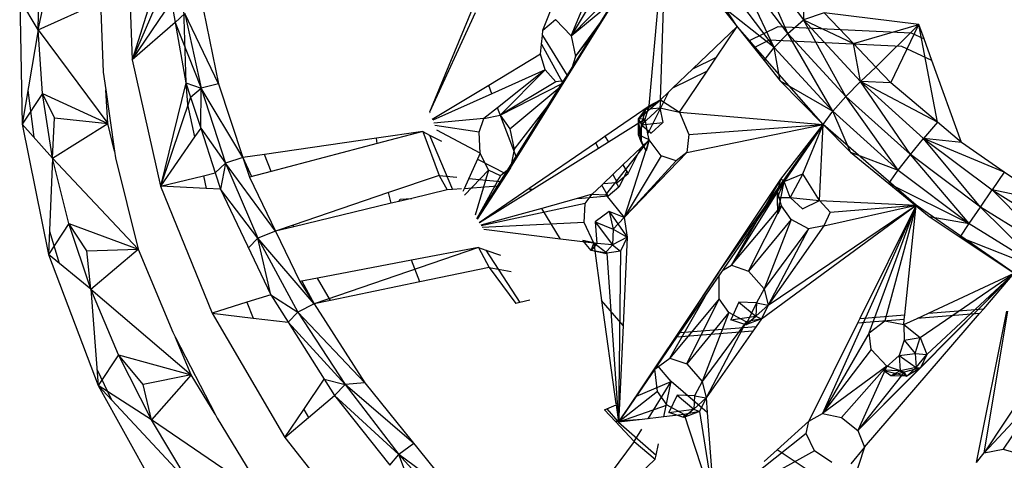
# Model space of a CAD drawing. Extents: x -86 to 83, y -53 to 52.
# Drawn here: x 0 to 3, y 16 to 17 of the extents above; entities that cross this region are included whole.
import ezdxf

# ---------------------------------------------------------------- set-up
doc = ezdxf.new("R2010")
doc.units = 0
doc.header["$MEASUREMENT"] = 0
doc.layers.get('0').update_dxf_attribs({"linetype": 'CONTINUOUS'})

msp = doc.modelspace()

# ---------------------------------------------------------------- linework, layer by layer
for p, q in [((1.4999, 16.785), (1.737, 17.3934)), ((1.4056, 16.3836), (1.8586, 17.1114)), ((1.5705, 16.653), (1.8586, 17.1114)), ((1.8088, 16.5639), (1.8586, 17.1114)), ((1.8425, 16.5821), (1.8586, 17.1114)), ((2.0656, 16.7954), (1.8586, 17.1114)), ((0.2889, 17.054), (0.303, 16.6981)), ((0.4041, 17.0218), (0.303, 16.6981)), ((2.1058, 17.017), (2.259, 16.8144)), ((2.2135, 16.7746), (2.1058, 17.017)), ((1.5823, 16.7684), (1.6726, 16.9864)), ((0.0289, 16.7856), (0.0338, 16.9661)), ((2.1732, 16.7336), (2.0571, 16.9814)), ((2.2135, 16.7746), (2.0571, 16.9814)), ((0.4057, 16.9364), (0.303, 16.6981)), ((1.6858, 16.9414), (1.5823, 16.7684)), ((2.0147, 16.9433), (2.1732, 16.7336)), ((0.0289, 16.7856), (0.055, 16.9058)), ((1.7176, 16.9061), (1.5823, 16.7684)), ((2.2589, 16.9084), (2.259, 16.8144)), ((0.0289, 16.7856), (-0.0247, 16.8762)), ((-0.0247, 16.8762), (-0.0171, 16.5106)), ((0.0289, 16.7856), (0.2109, 16.8674)), ((0.2109, 16.8674), (0.2186, 16.6619)), ((0.4508, 16.8922), (0.4596, 16.6309)), ((1.5823, 16.7684), (1.71, 16.875)), ((0.303, 16.6981), (0.4179, 16.8672)), ((0.4179, 16.8672), (0.4285, 16.8073)), ((0.5112, 16.8418), (0.5545, 16.6287)), ((1.2986, 16.8571), (1.1696, 16.5456)), ((2.1732, 16.7336), (2.0129, 16.8607)), ((2.0129, 16.8607), (2.1441, 16.6958)), ((0.4563, 16.8334), (0.4285, 16.8073)), ((0.5545, 16.6287), (0.4563, 16.8334)), ((0.4563, 16.8334), (0.5038, 16.6161)), ((1.3023, 16.8355), (1.1696, 16.5456)), ((1.4999, 16.785), (1.5366, 16.8156)), ((1.5366, 16.8156), (1.5823, 16.7684)), ((2.2135, 16.7746), (2.259, 16.8144)), ((2.3193, 16.835), (2.259, 16.8144)), ((2.259, 16.8144), (2.4048, 16.7453)), ((2.259, 16.8144), (2.4245, 16.6352)), ((2.3824, 16.5917), (2.259, 16.8144)), ((2.5951, 16.8011), (2.3193, 16.835)), ((2.4048, 16.7453), (2.3193, 16.835)), ((0.0289, 16.7856), (-0.0171, 16.5106)), ((0.0289, 16.7856), (0.2317, 16.5127)), ((0.0414, 16.6004), (0.0289, 16.7856)), ((0.4285, 16.8073), (0.303, 16.6981)), ((0.4285, 16.8073), (0.4596, 16.6309)), ((0.4285, 16.8073), (0.5038, 16.6161)), ((1.4984, 16.7692), (1.4999, 16.785)), ((1.5949, 16.7083), (1.6675, 16.8073)), ((1.9363, 16.6719), (2.0656, 16.7954)), ((2.0053, 16.7061), (2.0656, 16.7954)), ((2.102, 16.754), (2.0656, 16.7954)), ((2.102, 16.754), (2.1852, 16.7953)), ((2.1852, 16.7953), (2.5724, 16.777)), ((2.4048, 16.7453), (2.5951, 16.8011)), ((2.4699, 16.6771), (2.5951, 16.8011)), ((2.5138, 16.6311), (2.5951, 16.8011)), ((2.6101, 16.7597), (2.5951, 16.8011)), ((2.6494, 16.5165), (2.5951, 16.8011)), ((1.4958, 16.7439), (1.4984, 16.7692)), ((1.4984, 16.7692), (1.5705, 16.653)), ((1.5823, 16.7684), (1.5949, 16.7083)), ((1.5949, 16.7083), (1.6484, 16.777)), ((2.1185, 16.7352), (2.102, 16.754)), ((2.1585, 16.7551), (2.1185, 16.7352)), ((2.5456, 16.7368), (2.1585, 16.7551)), ((2.1732, 16.7336), (2.2135, 16.7746)), ((2.3445, 16.5482), (2.2135, 16.7746)), ((2.3824, 16.5917), (2.2135, 16.7746)), ((2.5724, 16.777), (2.6101, 16.7597)), ((2.6328, 16.6967), (2.6101, 16.7597)), ((1.4929, 16.7144), (1.4958, 16.7439)), ((1.4958, 16.7439), (1.5572, 16.6318)), ((2.3166, 16.51), (2.1185, 16.7352)), ((2.1441, 16.6958), (2.1732, 16.7336)), ((2.1906, 16.6374), (2.1732, 16.7336)), ((2.3445, 16.5482), (2.1732, 16.7336)), ((2.4245, 16.6352), (2.4048, 16.7453)), ((2.4699, 16.6771), (2.4048, 16.7453)), ((2.6328, 16.6967), (2.5456, 16.7368)), ((0.303, 16.6981), (0.386, 16.3301)), ((1.4929, 16.7144), (1.3418, 16.6235)), ((1.5061, 16.6695), (1.4929, 16.7144)), ((1.5949, 16.7083), (1.5838, 16.6743)), ((1.9363, 16.6719), (2.0053, 16.7061)), ((1.978, 16.6656), (2.0053, 16.7061)), ((2.1441, 16.6958), (2.1906, 16.6374)), ((2.7192, 16.4576), (2.6328, 16.6967)), ((1.5061, 16.6695), (1.351, 16.5996)), ((1.5061, 16.6695), (1.367, 16.5584)), ((1.5061, 16.6695), (1.3755, 16.5367)), ((1.5377, 16.6343), (1.5061, 16.6695)), ((1.8777, 16.6158), (1.9363, 16.6719)), ((2.4245, 16.6352), (2.4699, 16.6771)), ((2.5138, 16.6311), (2.4699, 16.6771)), ((0.2186, 16.6619), (0.2259, 16.6105)), ((1.5572, 16.6318), (1.5705, 16.653)), ((1.978, 16.6656), (1.8777, 16.6158)), ((1.8975, 16.5461), (1.978, 16.6656)), ((-0.0005, 16.6097), (0.0163, 16.4733)), ((0.2317, 16.5127), (0.2259, 16.6105)), ((0.2259, 16.6105), (0.2513, 16.4319)), ((0.4596, 16.6309), (0.386, 16.3301)), ((0.4596, 16.6309), (0.4638, 16.5679)), ((0.4596, 16.6309), (0.5038, 16.6161)), ((0.4596, 16.6309), (0.4732, 16.5894)), ((0.4732, 16.5894), (0.5038, 16.6161)), ((0.5026, 16.4994), (0.5038, 16.6161)), ((0.5545, 16.6287), (0.5038, 16.6161)), ((0.6258, 16.4133), (0.5038, 16.6161)), ((0.5038, 16.6161), (0.575, 16.3973)), ((0.5545, 16.6287), (0.6258, 16.4133)), ((1.3418, 16.6235), (1.1774, 16.5247)), ((1.351, 16.5996), (1.3418, 16.6235)), ((1.5377, 16.6343), (1.3755, 16.5367)), ((1.3755, 16.5367), (1.5558, 16.6297)), ((1.403, 16.4972), (1.549, 16.6189)), ((1.4219, 16.4166), (1.5572, 16.6318)), ((1.5603, 16.6368), (1.5377, 16.6343)), ((1.8665, 16.6051), (1.8777, 16.6158)), ((2.1906, 16.6374), (2.3445, 16.5482)), ((2.1906, 16.6374), (2.3166, 16.51)), ((2.3824, 16.5917), (2.4245, 16.6352)), ((2.6494, 16.5165), (2.4245, 16.6352)), ((2.4245, 16.6352), (2.6085, 16.4693)), ((2.5138, 16.6311), (2.4245, 16.6352)), ((2.5703, 16.4223), (2.4245, 16.6352)), ((2.6494, 16.5165), (2.5138, 16.6311)), ((0.0414, 16.6004), (-0.0171, 16.5106)), ((0.0713, 16.412), (0.0414, 16.6004)), ((0.0769, 16.5295), (0.0414, 16.6004)), ((0.0414, 16.6004), (0.2317, 16.5127)), ((0.4732, 16.5894), (0.386, 16.3301)), ((0.4732, 16.5894), (0.5026, 16.4994)), ((1.351, 16.5996), (1.1787, 16.522)), ((1.7784, 16.5264), (1.8425, 16.5821)), ((1.7999, 16.5544), (1.8425, 16.5821)), ((1.8055, 16.483), (1.8665, 16.6051)), ((1.8088, 16.5639), (1.8425, 16.5821)), ((1.8425, 16.5821), (1.84, 16.558)), ((1.8425, 16.5821), (1.8665, 16.6051)), ((1.8425, 16.5821), (1.8975, 16.5461)), ((2.3824, 16.5917), (2.3445, 16.5482)), ((2.5349, 16.3764), (2.3824, 16.5917)), ((2.5703, 16.4223), (2.3824, 16.5917)), ((0.4638, 16.5679), (0.485, 16.4739)), ((1.367, 16.5584), (1.3276, 16.527)), ((1.4219, 16.4166), (1.367, 16.5584)), ((1.4156, 16.4371), (1.5152, 16.5651)), ((1.6804, 16.4758), (1.8088, 16.5639)), ((1.7784, 16.5264), (1.8088, 16.5639)), ((1.7784, 16.5264), (1.7999, 16.5544)), ((1.7865, 16.509), (1.84, 16.558)), ((1.7865, 16.509), (1.7999, 16.5544)), ((1.7975, 16.5249), (1.8088, 16.5639)), ((1.8088, 16.5639), (1.7999, 16.5544)), ((1.7999, 16.5544), (1.84, 16.558)), ((1.84, 16.558), (1.8975, 16.5461)), ((1.84, 16.558), (1.8489, 16.516)), ((0.0713, 16.412), (0.0769, 16.5295)), ((0.0769, 16.5295), (0.2317, 16.5127)), ((1.1696, 16.5456), (1.1702, 16.5439)), ((1.3276, 16.527), (1.1816, 16.5139)), ((1.314, 16.4876), (1.3276, 16.527)), ((1.3276, 16.527), (1.3755, 16.5367)), ((1.3755, 16.5367), (1.403, 16.4972)), ((1.7975, 16.5249), (1.6912, 16.4585)), ((1.7975, 16.5249), (1.7784, 16.5264)), ((1.7786, 16.4795), (1.7784, 16.5264)), ((1.7868, 16.4578), (1.7784, 16.5264)), ((1.7784, 16.5264), (1.7865, 16.509)), ((1.7786, 16.4795), (1.7975, 16.5249)), ((1.8055, 16.483), (1.7975, 16.5249)), ((1.8975, 16.5461), (2.3166, 16.51)), ((1.8975, 16.5461), (1.925, 16.4809)), ((2.3166, 16.51), (2.3445, 16.5482)), ((2.3445, 16.5482), (2.5349, 16.3764)), ((2.3961, 16.4296), (2.3445, 16.5482)), ((0.0713, 16.412), (-0.0171, 16.5106)), ((-0.0171, 16.5106), (0.0597, 16.1317)), ((0.0713, 16.412), (0.2317, 16.5127)), ((0.2513, 16.4319), (0.2317, 16.5127)), ((0.5026, 16.4994), (0.485, 16.4739)), ((0.5026, 16.4994), (0.5452, 16.3692)), ((0.5026, 16.4994), (0.575, 16.3973)), ((1.314, 16.4876), (1.1844, 16.5072)), ((1.403, 16.4972), (1.4156, 16.4371)), ((1.7865, 16.509), (1.7786, 16.4795)), ((1.7865, 16.509), (1.8489, 16.516)), ((1.7868, 16.4578), (1.7865, 16.509)), ((1.7865, 16.509), (1.8155, 16.4845)), ((1.8155, 16.4845), (1.8489, 16.516)), ((1.8997, 15.904), (2.3166, 16.51)), ((1.9193, 16.4286), (2.3166, 16.51)), ((1.925, 16.4809), (2.3166, 16.51)), ((2.0126, 16.0799), (2.3166, 16.51)), ((2.1926, 16.3505), (2.3166, 16.51)), ((2.3166, 16.51), (2.203, 16.344)), ((2.2569, 16.3664), (2.3166, 16.51)), ((2.3056, 16.2888), (2.3166, 16.51)), ((2.5867, 16.2751), (2.3166, 16.51)), ((2.3166, 16.51), (2.3961, 16.4296)), ((2.6494, 16.5165), (2.6085, 16.4693)), ((2.7192, 16.4576), (2.6494, 16.5165)), ((0.485, 16.4739), (0.386, 16.3301)), ((1.0149, 16.4697), (0.6883, 16.4224)), ((1.1494, 16.4892), (1.0149, 16.4697)), ((1.0171, 16.4544), (1.0149, 16.4697)), ((1.1494, 16.4892), (1.0171, 16.4544)), ((1.1494, 16.4892), (1.1972, 16.3616)), ((1.1494, 16.4892), (1.1693, 16.4792)), ((1.1693, 16.4792), (1.2365, 16.3205)), ((1.1693, 16.4792), (1.2039, 16.4617)), ((1.317, 16.4265), (1.1906, 16.4931)), ((1.317, 16.4265), (1.314, 16.4876)), ((1.6529, 16.4569), (1.6804, 16.4758)), ((1.6804, 16.4758), (1.6912, 16.4585)), ((1.8089, 16.4655), (1.7786, 16.4795)), ((1.8007, 16.4329), (1.7786, 16.4795)), ((1.7868, 16.4578), (1.7786, 16.4795)), ((1.8089, 16.4655), (1.8055, 16.483)), ((1.925, 16.4809), (1.9193, 16.4286)), ((2.5703, 16.4223), (2.6085, 16.4693)), ((2.7192, 16.4576), (2.6085, 16.4693)), ((2.8435, 16.371), (2.6085, 16.4693)), ((2.6085, 16.4693), (2.8082, 16.3193)), ((2.7741, 16.2691), (2.6085, 16.4693)), ((1.0171, 16.4544), (0.7083, 16.3732)), ((1.4156, 16.4371), (1.4075, 16.3937)), ((1.4601, 16.3246), (1.6529, 16.4569)), ((1.662, 16.4403), (1.4728, 16.3221)), ((1.6529, 16.4569), (1.662, 16.4403)), ((1.6912, 16.4585), (1.662, 16.4403)), ((1.6833, 16.305), (1.8089, 16.4655)), ((1.7856, 16.4431), (1.7324, 16.392)), ((1.8089, 16.4655), (1.7367, 16.2394)), ((1.7478, 16.3673), (1.7856, 16.4431)), ((1.8089, 16.4655), (1.7856, 16.4431)), ((1.8007, 16.4329), (1.7868, 16.4578)), ((1.8089, 16.4655), (1.8007, 16.4329)), ((1.8441, 16.4184), (1.8089, 16.4655)), ((2.8435, 16.371), (2.7192, 16.4576)), ((0.0713, 16.412), (0.0597, 16.1317)), ((0.0713, 16.412), (0.3205, 16.1471)), ((0.1184, 16.2215), (0.0713, 16.412)), ((0.2513, 16.4319), (0.2541, 16.4124)), ((0.2541, 16.4124), (0.3205, 16.1471)), ((0.6258, 16.4133), (0.575, 16.3973)), ((0.6883, 16.4224), (0.6258, 16.4133)), ((0.6258, 16.4133), (0.6447, 16.3565)), ((0.6258, 16.4133), (0.6503, 16.358)), ((0.7083, 16.3732), (0.6883, 16.4224)), ((1.3089, 16.4087), (1.2698, 16.3229)), ((1.317, 16.4265), (1.3089, 16.4087)), ((1.3089, 16.4087), (1.3909, 16.3673)), ((1.3414, 16.3767), (1.317, 16.4265)), ((1.3909, 16.3673), (1.4219, 16.4166)), ((1.9193, 16.4286), (1.7367, 16.2394)), ((1.8441, 16.4184), (1.7367, 16.2394)), ((1.8876, 16.4042), (1.8441, 16.4184)), ((1.9193, 16.4286), (1.8876, 16.4042)), ((2.3961, 16.4296), (2.5349, 16.3764)), ((2.3961, 16.4296), (2.5078, 16.3379)), ((2.5349, 16.3764), (2.5703, 16.4223)), ((2.7416, 16.2212), (2.5703, 16.4223)), ((2.7741, 16.2691), (2.5703, 16.4223)), ((0.5452, 16.3692), (0.575, 16.3973)), ((0.575, 16.3973), (0.5608, 16.3215)), ((0.7206, 16.1993), (0.575, 16.3973)), ((0.575, 16.3973), (0.6693, 16.179)), ((1.4056, 16.3836), (1.308, 16.2344)), ((1.7324, 16.392), (1.7036, 16.3643)), ((1.7324, 16.392), (1.7441, 16.3732)), ((1.8876, 16.4042), (1.7367, 16.2394)), ((0.386, 16.3301), (0.5106, 16.3607)), ((0.5106, 16.3607), (0.5452, 16.3692)), ((0.5106, 16.3607), (0.519, 16.3235)), ((0.5452, 16.3692), (0.5608, 16.3215)), ((0.7083, 16.3732), (0.6447, 16.3565)), ((0.6447, 16.3565), (0.7206, 16.1993)), ((1.1972, 16.3616), (1.0497, 16.3114)), ((1.1972, 16.3616), (1.2485, 16.3565)), ((1.1972, 16.3616), (1.2203, 16.3194)), ((1.3414, 16.3767), (1.2715, 16.3041)), ((1.2835, 16.353), (1.376, 16.3437)), ((1.3414, 16.3767), (1.3022, 16.2454)), ((1.3764, 16.3601), (1.3068, 16.2365)), ((1.3764, 16.3601), (1.3414, 16.3767)), ((1.3673, 16.3298), (1.3909, 16.3673)), ((1.3966, 16.3764), (1.3764, 16.3601)), ((1.7036, 16.3643), (1.6761, 16.3378)), ((1.7036, 16.3643), (1.7164, 16.3409)), ((1.7164, 16.3409), (1.7478, 16.3673)), ((1.7441, 16.3732), (1.7211, 16.3271)), ((1.7441, 16.3732), (1.7478, 16.3673)), ((2.203, 16.344), (2.2569, 16.3664)), ((2.2569, 16.3664), (2.2201, 16.2977)), ((2.3056, 16.2888), (2.2569, 16.3664)), ((2.5078, 16.3379), (2.5349, 16.3764)), ((2.5349, 16.3764), (2.7416, 16.2212)), ((2.8435, 16.371), (2.8082, 16.3193)), ((2.9707, 16.2846), (2.8435, 16.371)), ((0.386, 16.3301), (0.5357, 15.9602)), ((0.519, 16.3235), (0.386, 16.3301)), ((0.5608, 16.3215), (0.519, 16.3235)), ((1.2629, 16.3224), (1.2365, 16.3205)), ((1.2698, 16.3229), (1.2661, 16.3149)), ((1.3673, 16.3298), (1.2698, 16.3229)), ((1.3076, 16.2348), (1.3673, 16.3298)), ((1.3141, 16.2245), (1.4601, 16.3246)), ((1.4621, 16.3213), (1.4601, 16.3246)), ((1.6717, 16.3336), (1.6436, 16.3065)), ((1.6761, 16.3378), (1.6717, 16.3336)), ((1.6897, 16.3007), (1.6717, 16.3336)), ((1.6761, 16.3378), (1.7127, 16.3406)), ((1.7211, 16.3271), (1.6897, 16.3007)), ((1.7127, 16.3406), (1.7164, 16.3409)), ((1.7211, 16.3271), (1.7127, 16.3406)), ((2.0126, 16.0799), (2.1926, 16.3505)), ((2.0494, 16.0997), (2.1926, 16.3505)), ((2.183, 16.2972), (2.203, 16.344)), ((2.1835, 16.3152), (2.1926, 16.3505)), ((2.1835, 16.3152), (2.203, 16.344)), ((2.1841, 16.2498), (2.203, 16.344)), ((2.203, 16.344), (2.1926, 16.3505)), ((2.2201, 16.2977), (2.203, 16.344)), ((2.5078, 16.3379), (2.7416, 16.2212)), ((2.5078, 16.3379), (2.6252, 16.2415)), ((0.5608, 16.3215), (0.7073, 16.0142)), ((0.6693, 16.179), (0.5608, 16.3215)), ((1.0497, 16.3114), (0.7717, 16.2167)), ((1.058, 16.2804), (1.0497, 16.3114)), ((1.1181, 16.2948), (1.0804, 16.2858)), ((1.0841, 16.2922), (1.1181, 16.2948)), ((1.2203, 16.3194), (1.1181, 16.2948)), ((1.2365, 16.3205), (1.2203, 16.3194)), ((1.4647, 16.3171), (1.3148, 16.2235)), ((1.4621, 16.3213), (1.4728, 16.3221)), ((1.4647, 16.3171), (1.4621, 16.3213)), ((1.4728, 16.3221), (1.4647, 16.3171)), ((1.6436, 16.3065), (1.5962, 16.2934)), ((1.613, 16.2948), (1.5962, 16.2934)), ((1.6897, 16.3007), (1.613, 16.2948)), ((1.6224, 16.2796), (1.6436, 16.3065)), ((1.6436, 16.3065), (1.6833, 16.305)), ((1.6833, 16.305), (1.7367, 16.2394)), ((2.1835, 16.3152), (2.0494, 16.0997)), ((2.183, 16.2972), (2.2201, 16.2977)), ((2.1841, 16.2498), (2.183, 16.2972)), ((2.1945, 16.2728), (2.1835, 16.3152)), ((2.1841, 16.2498), (2.1835, 16.3152)), ((2.2555, 16.2646), (2.2201, 16.2977)), ((2.2201, 16.2977), (2.3056, 16.2888)), ((2.7741, 16.2691), (2.8082, 16.3193)), ((2.9707, 16.2846), (2.8082, 16.3193)), ((2.8082, 16.3193), (3.0205, 16.1875)), ((2.9908, 16.1346), (2.8082, 16.3193)), ((1.058, 16.2804), (0.7736, 16.212)), ((1.0804, 16.2858), (1.058, 16.2804)), ((1.0804, 16.2858), (1.0841, 16.2922)), ((1.4962, 16.2656), (1.3191, 16.2165)), ((1.6224, 16.2796), (1.3201, 16.2149)), ((1.5962, 16.2934), (1.4962, 16.2656)), ((1.5509, 16.176), (1.4962, 16.2656)), ((1.6198, 16.2243), (1.6224, 16.2796)), ((2.0494, 16.0997), (2.1945, 16.2728)), ((2.0991, 16.0829), (2.1945, 16.2728)), ((2.1367, 15.9437), (2.5867, 16.2751)), ((2.1556, 15.9836), (2.5867, 16.2751)), ((2.1945, 16.2728), (2.1841, 16.2498)), ((2.2227, 16.2336), (2.1945, 16.2728)), ((2.2555, 16.2646), (2.3056, 16.2888)), ((2.3056, 16.2888), (2.5867, 16.2751)), ((2.3056, 16.2888), (2.3368, 16.2547)), ((2.5867, 16.2751), (2.314, 15.6678)), ((2.3178, 16.2146), (2.5867, 16.2751)), ((2.3368, 16.2547), (2.5867, 16.2751)), ((2.5867, 16.2751), (2.4231, 15.945)), ((2.4501, 15.9035), (2.5867, 16.2751)), ((2.5867, 16.2751), (2.4954, 15.9381)), ((2.5539, 15.9553), (2.5867, 16.2751)), ((2.8731, 16.0769), (2.5867, 16.2751)), ((2.7416, 16.2212), (2.7741, 16.2691)), ((2.9613, 16.0848), (2.7741, 16.2691)), ((2.9908, 16.1346), (2.7741, 16.2691)), ((1.6924, 16.2565), (1.6516, 16.2259)), ((1.7367, 16.2394), (1.6924, 16.2565)), ((1.6924, 16.2565), (1.7456, 16.1814)), ((1.6924, 16.2565), (1.7048, 16.2049)), ((1.7048, 16.2049), (1.7367, 16.2394)), ((1.7367, 16.2394), (1.7456, 16.1814)), ((2.3368, 16.2547), (2.3178, 16.2146)), ((2.6252, 16.2415), (2.7416, 16.2212)), ((2.6252, 16.2415), (2.715, 16.1818)), ((0.1184, 16.2215), (0.0597, 16.1317)), ((0.1824, 16.0301), (0.1184, 16.2215)), ((0.1711, 16.1416), (0.1184, 16.2215)), ((0.1184, 16.2215), (0.3205, 16.1471)), ((0.7717, 16.2167), (0.7206, 16.1993)), ((0.7736, 16.212), (0.7206, 16.1993)), ((0.7736, 16.212), (0.7717, 16.2167)), ((1.6198, 16.2243), (1.3232, 16.2102)), ((1.6476, 16.1638), (1.6198, 16.2243)), ((1.6516, 16.2259), (1.7048, 16.2049)), ((1.6516, 16.2259), (1.7029, 16.1598)), ((1.6516, 16.2259), (1.6566, 16.1636)), ((2.2227, 16.2336), (2.0991, 16.0829)), ((2.2227, 16.2336), (2.1441, 16.0312)), ((2.3178, 16.2146), (2.1556, 15.9836)), ((2.273, 16.2062), (2.2227, 16.2336)), ((2.3178, 16.2146), (2.273, 16.2062)), ((2.715, 16.1818), (2.7416, 16.2212)), ((2.7416, 16.2212), (2.9613, 16.0848)), ((0.0625, 16.1996), (0.0906, 16.1061)), ((0.6424, 16.1503), (0.6693, 16.179)), ((0.7206, 16.1993), (0.6693, 16.179)), ((0.8332, 15.9875), (0.6693, 16.179)), ((0.6693, 16.179), (0.7857, 15.9635)), ((0.7073, 16.0142), (0.6693, 16.179)), ((0.7206, 16.1993), (0.7914, 16.0527)), ((1.5509, 16.176), (1.3276, 16.2041)), ((1.7048, 16.2049), (1.7029, 16.1598)), ((1.7456, 16.1814), (1.7029, 16.1598)), ((1.7048, 16.2049), (1.7456, 16.1814)), ((1.7456, 16.1814), (1.7259, 16.1409)), ((1.7456, 16.1814), (1.7334, 15.9241)), ((2.273, 16.2062), (2.1441, 16.0312)), ((2.273, 16.2062), (2.1556, 15.9836)), ((2.715, 16.1818), (2.9613, 16.0848)), ((2.715, 16.1818), (2.8731, 16.0769)), ((1.312, 16.1515), (0.8332, 15.9875)), ((1.312, 16.1515), (1.1168, 16.1145)), ((1.312, 16.1515), (1.3332, 16.1441)), ((1.312, 16.1515), (1.3435, 16.0938)), ((1.6476, 16.1638), (1.5509, 16.176)), ((1.64, 16.1431), (1.616, 16.1723)), ((1.6566, 16.1636), (1.616, 16.1723)), ((1.64, 16.1431), (1.6476, 16.1638)), ((1.6566, 16.1636), (1.64, 16.1431)), ((1.6476, 16.1638), (1.6708, 15.9969)), ((1.686, 16.1355), (1.6476, 16.1638)), ((1.7029, 16.1598), (1.6566, 16.1636)), ((1.7029, 16.1598), (1.6802, 16.1345)), ((1.7029, 16.1598), (1.7259, 16.1409)), ((0.1824, 16.0301), (0.0597, 16.1317)), ((0.0597, 16.1317), (0.2041, 15.7496)), ((0.1711, 16.1416), (0.3205, 16.1471)), ((0.1824, 16.0301), (0.1711, 16.1416)), ((0.1824, 16.0301), (0.3205, 16.1471)), ((0.3205, 16.1471), (0.4211, 15.9054)), ((1.3332, 16.1441), (1.4325, 15.9912)), ((1.3332, 16.1441), (1.3765, 16.1289)), ((1.686, 16.1355), (1.64, 16.1431)), ((1.6802, 16.1345), (1.64, 16.1431)), ((1.7259, 16.1409), (1.6802, 16.1345)), ((1.6802, 16.1345), (1.686, 16.1355)), ((1.7259, 16.1409), (1.686, 16.1355)), ((1.686, 16.1355), (1.72, 15.6428)), ((1.7259, 16.1409), (1.72, 15.6428)), ((1.1168, 16.1145), (0.8426, 16.0625)), ((1.1414, 16.0517), (1.1168, 16.1145)), ((1.3435, 16.0938), (1.1414, 16.0517)), ((1.3435, 16.0938), (1.4204, 15.9884)), ((1.3435, 16.0938), (1.4071, 16.0817)), ((2.0255, 16.0868), (2.0494, 16.0997)), ((2.0494, 16.0997), (2.0991, 16.0829)), ((2.0126, 16.0799), (1.72, 15.6428)), ((1.8262, 15.7969), (2.0126, 16.0799)), ((2.0136, 16.0018), (2.0128, 16.0684)), ((2.0991, 16.0829), (2.1441, 16.0312)), ((2.4176, 15.6191), (2.8731, 16.0769)), ((2.5992, 15.8893), (2.8731, 16.0769)), ((2.6002, 15.8014), (2.8731, 16.0769)), ((2.6186, 15.8405), (2.8731, 16.0769)), ((2.6228, 15.9607), (2.8731, 16.0769)), ((2.7839, 15.9733), (2.8731, 16.0769)), ((0.8426, 16.0625), (0.7914, 16.0527)), ((0.7914, 16.0527), (0.8332, 15.9875)), ((0.7978, 16.054), (0.8332, 15.9875)), ((0.8809, 15.9974), (0.8426, 16.0625)), ((1.1414, 16.0517), (0.8809, 15.9974)), ((0.1824, 16.0301), (0.2041, 15.7496)), ((0.1824, 16.0301), (0.4753, 15.7806)), ((0.2629, 15.8392), (0.1824, 16.0301)), ((0.7073, 16.0142), (0.637, 15.992)), ((0.7073, 16.0142), (0.7857, 15.9635)), ((0.7073, 16.0142), (0.758, 15.9339)), ((1.869, 15.8293), (1.9721, 16.0093)), ((2.1441, 16.0312), (2.1219, 15.9902)), ((2.1441, 16.0312), (2.1556, 15.9836)), ((0.637, 15.992), (0.5357, 15.9602)), ((0.637, 15.992), (0.6556, 15.946)), ((0.8332, 15.9875), (0.7857, 15.9635)), ((0.8809, 15.9974), (0.8332, 15.9875)), ((0.8332, 15.9875), (0.9806, 15.7574)), ((1.4325, 15.9912), (1.4204, 15.9884)), ((1.4616, 15.9979), (1.4325, 15.9912)), ((1.7334, 15.9241), (1.6708, 15.9969)), ((1.6708, 15.9969), (1.7126, 15.696)), ((2.0136, 16.0018), (1.869, 15.8293)), ((1.9186, 15.8126), (2.0136, 16.0018)), ((2.0418, 15.9627), (2.0136, 16.0018)), ((2.0709, 15.9921), (2.0474, 15.9414)), ((2.1219, 15.9902), (2.0709, 15.9921)), ((2.0709, 15.9921), (2.1199, 15.9512)), ((2.1219, 15.9902), (2.0909, 15.9269)), ((2.1219, 15.9902), (2.1199, 15.9512)), ((2.1199, 15.9512), (2.1556, 15.9836)), ((2.1219, 15.9902), (2.1556, 15.9836)), ((2.1556, 15.9836), (2.1367, 15.9437)), ((0.5357, 15.9602), (0.7481, 15.5987)), ((0.5357, 15.9602), (0.6556, 15.946)), ((0.758, 15.9339), (0.7857, 15.9635)), ((0.9806, 15.7574), (0.7857, 15.9635)), ((0.7857, 15.9635), (0.9231, 15.7529)), ((2.0418, 15.9627), (1.9186, 15.8126)), ((2.0418, 15.9627), (1.9635, 15.761)), ((2.092, 15.9353), (2.0418, 15.9627)), ((2.0474, 15.9414), (2.1199, 15.9512)), ((2.0909, 15.9269), (2.1199, 15.9512)), ((2.1199, 15.9512), (2.1367, 15.9437)), ((2.4231, 15.945), (2.5539, 15.9553)), ((2.437, 15.5704), (2.7721, 15.9596)), ((2.5526, 15.9424), (2.5539, 15.9553)), ((2.5897, 15.9453), (2.6228, 15.9607)), ((2.7721, 15.9596), (2.5897, 15.9453)), ((2.6228, 15.9607), (2.7839, 15.9733)), ((2.763, 15.5258), (2.8509, 15.9658)), ((2.7721, 15.9596), (2.7839, 15.9733)), ((2.7855, 15.5537), (2.8546, 15.9661)), ((0.6556, 15.946), (0.758, 15.9339)), ((0.758, 15.9339), (0.8627, 15.7684)), ((0.758, 15.9339), (0.9231, 15.7529)), ((1.7334, 15.9241), (1.7225, 15.6972)), ((1.8997, 15.904), (2.121, 15.9213)), ((2.092, 15.9353), (1.9635, 15.761)), ((2.092, 15.9353), (1.9751, 15.7134)), ((2.0909, 15.9269), (2.0474, 15.9414)), ((2.1367, 15.9437), (2.0909, 15.9269)), ((2.0909, 15.9269), (2.092, 15.9353)), ((2.1367, 15.9437), (2.092, 15.9353)), ((2.121, 15.9213), (2.1115, 15.9078)), ((2.1367, 15.9437), (2.121, 15.9213)), ((2.4165, 15.9317), (2.2748, 15.6459)), ((2.4231, 15.945), (2.4165, 15.9317)), ((2.5526, 15.9424), (2.4165, 15.9317)), ((2.4501, 15.9035), (2.4954, 15.9381)), ((2.4954, 15.9381), (2.551, 15.9273)), ((2.551, 15.9273), (2.5897, 15.9453)), ((2.551, 15.9273), (2.5526, 15.9424)), ((2.551, 15.9273), (2.5992, 15.8893)), ((2.551, 15.9273), (2.5519, 15.8821)), ((0.4211, 15.9054), (0.4291, 15.8899)), ((2.1115, 15.9078), (1.8903, 15.8904)), ((1.8903, 15.8904), (1.8997, 15.904)), ((2.1115, 15.9078), (1.9751, 15.7134)), ((2.4501, 15.9035), (2.314, 15.6678)), ((2.4559, 15.8543), (2.4501, 15.9035)), ((0.4753, 15.7806), (0.4291, 15.8899)), ((0.4291, 15.8899), (0.5446, 15.6662)), ((1.8335, 15.8077), (1.8903, 15.8904)), ((2.5519, 15.8821), (2.5373, 15.8372)), ((2.5519, 15.8821), (2.5992, 15.8893)), ((2.5519, 15.8821), (2.5842, 15.8431)), ((2.5842, 15.8431), (2.5992, 15.8893)), ((2.5992, 15.8893), (2.6186, 15.8405)), ((0.2629, 15.8392), (0.2041, 15.7496)), ((0.3594, 15.65), (0.2629, 15.8392)), ((0.3351, 15.7527), (0.2629, 15.8392)), ((0.2629, 15.8392), (0.4753, 15.7806)), ((2.4559, 15.8543), (2.314, 15.6678)), ((2.5013, 15.8057), (2.4559, 15.8543)), ((2.5373, 15.8372), (2.4903, 15.794)), ((2.5373, 15.8372), (2.5842, 15.8431)), ((2.5373, 15.8372), (2.5872, 15.8022)), ((2.5373, 15.8372), (2.5406, 15.7927)), ((2.5842, 15.8431), (2.6186, 15.8405)), ((2.5842, 15.8431), (2.5872, 15.8022)), ((2.5872, 15.8022), (2.6186, 15.8405)), ((2.6186, 15.8405), (2.6002, 15.8014)), ((1.772, 15.7183), (1.8335, 15.8077)), ((1.8262, 15.7969), (1.869, 15.8293)), ((1.8731, 15.7617), (1.8335, 15.8077)), ((1.869, 15.8293), (1.9186, 15.8126)), ((1.9186, 15.8126), (1.9635, 15.761)), ((0.2004, 15.7972), (0.2426, 15.7084)), ((0.4753, 15.7806), (0.3351, 15.7527)), ((0.4753, 15.7806), (0.3594, 15.65)), ((0.5446, 15.6662), (0.4753, 15.7806)), ((1.8262, 15.7969), (1.72, 15.6428)), ((1.8334, 15.7318), (1.8262, 15.7969)), ((2.5013, 15.8057), (2.314, 15.6678)), ((2.5013, 15.8057), (2.3696, 15.657)), ((2.5013, 15.8057), (2.4176, 15.6191)), ((2.4176, 15.6191), (2.6002, 15.8014)), ((2.552, 15.789), (2.4176, 15.6191)), ((2.5134, 15.7781), (2.4903, 15.794)), ((2.5406, 15.7927), (2.4903, 15.794)), ((2.4903, 15.794), (2.5596, 15.7769)), ((2.552, 15.789), (2.5013, 15.8057)), ((2.5406, 15.7927), (2.5134, 15.7781)), ((2.552, 15.789), (2.5134, 15.7781)), ((2.5596, 15.7769), (2.5134, 15.7781)), ((2.5872, 15.8022), (2.5406, 15.7927)), ((2.5406, 15.7927), (2.5596, 15.7769)), ((2.6002, 15.8014), (2.552, 15.789)), ((2.5596, 15.7769), (2.552, 15.789)), ((2.5872, 15.8022), (2.5596, 15.7769)), ((2.6002, 15.8014), (2.5596, 15.7769)), ((2.5872, 15.8022), (2.6002, 15.8014)), ((2.9452, 15.796), (2.7855, 15.5537)), ((0.4713, 15.4638), (0.2041, 15.7496)), ((0.2041, 15.7496), (0.4123, 15.3744)), ((0.3594, 15.65), (0.2041, 15.7496)), ((0.3594, 15.65), (0.3351, 15.7527)), ((0.8029, 15.6798), (0.8627, 15.7684)), ((0.8627, 15.7684), (0.9231, 15.7529)), ((0.8627, 15.7684), (0.8926, 15.721)), ((0.8926, 15.721), (0.9231, 15.7529)), ((0.9806, 15.7574), (0.9231, 15.7529)), ((1.1238, 15.5808), (0.9231, 15.7529)), ((0.9231, 15.7529), (1.0802, 15.5492)), ((0.9806, 15.7574), (1.2085, 15.4763)), ((1.772, 15.7183), (1.8731, 15.7617)), ((1.8065, 15.653), (1.8731, 15.7617)), ((1.8521, 15.6584), (1.8731, 15.7617)), ((1.9783, 15.6713), (1.8731, 15.7617)), ((1.9635, 15.761), (1.9414, 15.72)), ((1.9635, 15.761), (1.9751, 15.7134)), ((0.8166, 15.6566), (0.8926, 15.721)), ((0.8926, 15.721), (1.0542, 15.5177)), ((0.8926, 15.721), (1.0802, 15.5492)), ((1.8334, 15.7318), (1.72, 15.6428)), ((1.8615, 15.6928), (1.8334, 15.7318)), ((1.8905, 15.7219), (1.867, 15.6714)), ((1.9414, 15.72), (1.8905, 15.7219)), ((1.8905, 15.7219), (1.9394, 15.6811)), ((1.9414, 15.72), (1.9394, 15.6811)), ((1.9414, 15.72), (1.9751, 15.7134)), ((2.9604, 15.7419), (2.7855, 15.5537)), ((2.9604, 15.7419), (2.8409, 15.5648)), ((1.6861, 15.6815), (1.713, 15.6931)), ((1.713, 15.6931), (1.7225, 15.6972)), ((1.713, 15.6931), (1.72, 15.6428)), ((1.7225, 15.6972), (1.72, 15.6428)), ((1.8615, 15.6928), (1.72, 15.6428)), ((1.7219, 15.6456), (1.772, 15.7183)), ((1.9116, 15.6654), (1.8615, 15.6928)), ((1.9751, 15.7134), (1.9394, 15.6811)), ((1.9751, 15.7134), (1.9562, 15.6737)), ((1.9751, 15.7134), (1.9783, 15.6713)), ((0.5446, 15.6662), (0.5507, 15.6545)), ((0.7481, 15.5987), (0.8029, 15.6798)), ((0.8029, 15.6798), (0.8166, 15.6566)), ((1.6791, 15.6785), (1.6861, 15.6815)), ((1.6791, 15.6785), (1.711, 15.6447)), ((1.6861, 15.6815), (1.7177, 15.6453)), ((1.9116, 15.6654), (1.8521, 15.6584)), ((1.867, 15.6714), (1.9394, 15.6811)), ((1.9105, 15.6569), (1.867, 15.6714)), ((1.9394, 15.6811), (1.9105, 15.6569)), ((1.9562, 15.6737), (1.9105, 15.6569)), ((1.9105, 15.6569), (1.9116, 15.6654)), ((1.9562, 15.6737), (1.9116, 15.6654)), ((1.9116, 15.6654), (1.9814, 15.4525)), ((1.9394, 15.6811), (1.9562, 15.6737)), ((1.9562, 15.6737), (1.9921, 15.4433)), ((1.9783, 15.6713), (1.9959, 15.4402)), ((2.2748, 15.6459), (2.314, 15.6678)), ((2.314, 15.6678), (2.3696, 15.657)), ((0.6918, 15.4235), (0.3594, 15.65)), ((0.4713, 15.4638), (0.3594, 15.65)), ((0.5507, 15.6545), (0.6918, 15.4235)), ((0.7481, 15.5987), (0.8166, 15.6566)), ((1.7177, 15.6453), (1.711, 15.6447)), ((1.711, 15.6447), (1.7659, 15.5866)), ((1.7177, 15.6453), (1.72, 15.6428)), ((1.7892, 15.6509), (1.72, 15.6428)), ((1.72, 15.6428), (1.7219, 15.6456)), ((1.72, 15.6428), (1.8295, 15.5468)), ((1.7892, 15.6509), (1.7219, 15.6456)), ((1.8521, 15.6584), (1.7892, 15.6509)), ((2.2748, 15.6459), (2.1821, 15.5626)), ((2.2671, 15.6098), (2.2748, 15.6459)), ((2.3696, 15.657), (2.4176, 15.6191)), ((1.7659, 15.5866), (1.7876, 15.6222)), ((2.2671, 15.6098), (2.024, 15.4178)), ((2.291, 15.5599), (2.2671, 15.6098)), ((2.4176, 15.6191), (2.437, 15.5704)), ((0.7481, 15.5987), (1.0175, 15.2557)), ((1.1238, 15.5808), (1.0802, 15.5492)), ((1.7659, 15.5866), (1.6151, 15.3855)), ((1.7659, 15.5866), (1.8271, 15.5352)), ((1.8295, 15.5468), (1.8361, 15.5797)), ((1.0542, 15.5177), (1.0802, 15.5492)), ((1.2955, 15.3896), (1.0802, 15.5492)), ((1.0802, 15.5492), (1.2554, 15.3545)), ((1.1247, 15.4297), (1.0802, 15.5492)), ((2.291, 15.5599), (2.0286, 15.4145)), ((2.1821, 15.5626), (2.1443, 15.5286)), ((2.2751, 15.5006), (2.1821, 15.5626)), ((2.3418, 15.5254), (2.291, 15.5599)), ((2.437, 15.5704), (2.3884, 15.4251)), ((2.437, 15.5704), (2.3972, 15.5212)), ((2.763, 15.5258), (2.7855, 15.5537)), ((2.7855, 15.5537), (2.8409, 15.5648)), ((2.8409, 15.5648), (2.8976, 15.5479)), ((1.8271, 15.5352), (1.6422, 15.3597)), ((1.8271, 15.5352), (1.8295, 15.5468))]:
    msp.add_line(p, q)

doc.saveas('drawing.dxf')
